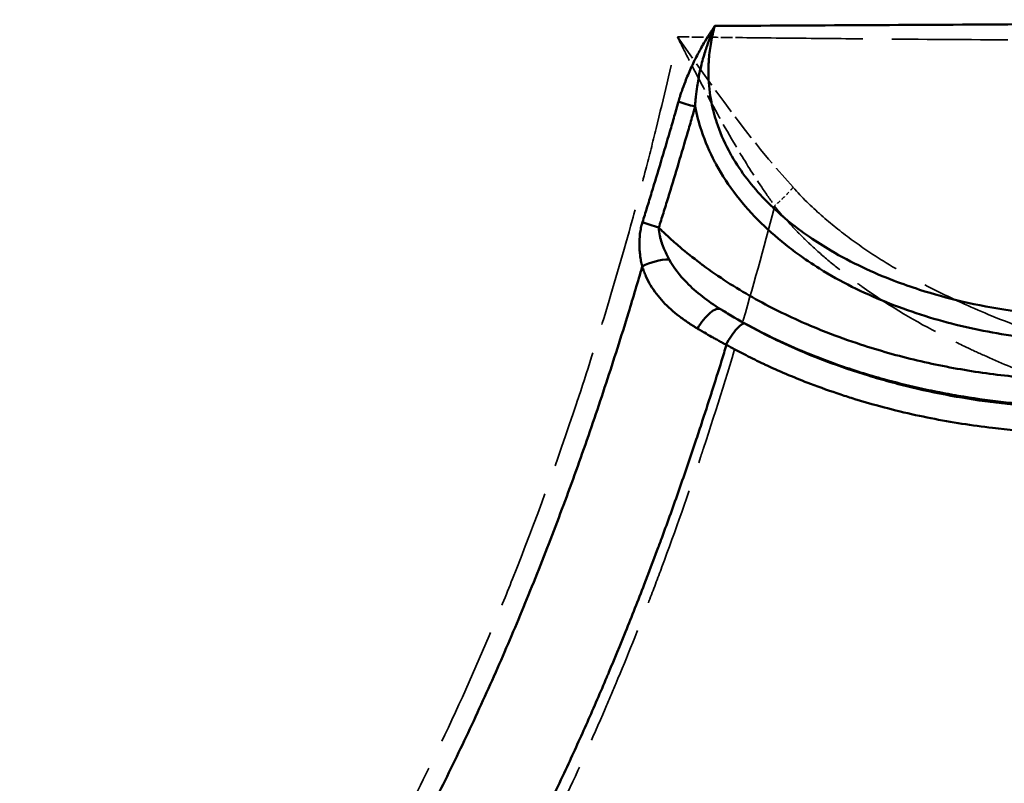
# Model space of a CAD drawing. Units: millimetres. Extents: x 3278 to 6066, y 2420 to 4375.
# Drawn here: x 4742 to 4780, y 3336 to 3365 of the extents above; entities that cross this region are included whole.
import ezdxf

# ---------------------------------------------------------------- set-up
doc = ezdxf.new("R2010")
doc.units = ezdxf.units.MM
doc.linetypes.add('DASHED', pattern=[0.2067, 0.1654, -0.0413])
doc.layers.add('Sichtbare tangentiale Kanten(DIN)', color=7, linetype='Continuous', lineweight=50)
doc.layers.add('Verdeckte tangentiale Kanten(DIN)', color=7, linetype='DASHED', lineweight=35)

msp = doc.modelspace()

# ---------------------------------------------------------------- linework, layer by layer
at = {"layer": 'Sichtbare tangentiale Kanten(DIN)'}
for centre, major_axis, ratio, start_param, end_param in [((4767.756, 3361.71), (-0.961, 0.275), 0.028522, 0.848224, 1.578959), ((4766.353, 3357.034), (-0.954, 0.3), 0.028301, 0.855376, 1.579695), ((4766.342, 3355.32), (0.97, 0.243), 0.397822, 1.038189, 2.173298), ((4768.214, 3352.999), (0.534, 0.845), 0.365855, 0.018754, 1.680898), ((4769.201, 3352.413), (0.487, 0.874), 0.247875, 0.018038, 1.635907)]:
    msp.add_ellipse(centre, major_axis=major_axis, ratio=ratio, start_param=start_param, end_param=end_param, dxfattribs=at)
for points, knots in [([(4768.522, 3364.805), (4770.424, 3364.812), (4776.108, 3364.839), (4787.353, 3364.909), (4800.277, 3364.982), (4811.269, 3365.023), (4816.759, 3365.039), (4818.589, 3365.043)], [0, 0, 0, 0, 0.11111, 0.333329, 0.666663, 0.888888, 1, 1, 1, 1]), ([(4767.114, 3361.872), (4767.123, 3361.905), (4767.133, 3361.939), (4767.143, 3361.972), (4767.153, 3362.005), (4767.163, 3362.038), (4767.173, 3362.071), (4767.189, 3362.123), (4767.206, 3362.174), (4767.223, 3362.225), (4767.228, 3362.24), (4767.233, 3362.255), (4767.237, 3362.269), (4767.282, 3362.401), (4767.329, 3362.531), (4767.379, 3362.659), (4767.412, 3362.745), (4767.446, 3362.83), (4767.482, 3362.915), (4767.553, 3363.084), (4767.629, 3363.25), (4767.708, 3363.414), (4767.788, 3363.577), (4767.872, 3363.738), (4767.959, 3363.896), (4768.003, 3363.975), (4768.047, 3364.053), (4768.093, 3364.13), (4768.161, 3364.246), (4768.231, 3364.36), (4768.302, 3364.473), (4768.31, 3364.485), (4768.318, 3364.498), (4768.326, 3364.511), (4768.354, 3364.554), (4768.383, 3364.597), (4768.411, 3364.64), (4768.448, 3364.695), (4768.485, 3364.751), (4768.522, 3364.805)], [0.0000006, 0.0000006, 0.0000006, 0.0000006, 0.0312748, 0.0312748, 0.0312748, 0.0625558, 0.0625558, 0.0625558, 0.1110713, 0.1110713, 0.1110713, 0.125092, 0.125092, 0.125092, 0.2499921, 0.2499921, 0.2499921, 0.3332138, 0.3332138, 0.3332138, 0.4997268, 0.4997268, 0.4997268, 0.6665532, 0.6665532, 0.6665532, 0.7497643, 0.7497643, 0.7497643, 0.8748682, 0.8748682, 0.8748682, 0.8888511, 0.8888511, 0.8888511, 0.9374327, 0.9374327, 0.9374327, 1, 1, 1, 1]), ([(4767.756, 3361.681), (4767.758, 3361.713), (4767.759, 3361.745), (4767.761, 3361.777), (4767.763, 3361.809), (4767.766, 3361.841), (4767.768, 3361.873), (4767.773, 3361.937), (4767.779, 3362.002), (4767.785, 3362.066), (4767.798, 3362.196), (4767.815, 3362.326), (4767.834, 3362.455), (4767.848, 3362.554), (4767.865, 3362.653), (4767.883, 3362.752), (4767.913, 3362.916), (4767.948, 3363.08), (4767.987, 3363.242), (4768.033, 3363.432), (4768.086, 3363.62), (4768.144, 3363.805), (4768.167, 3363.881), (4768.192, 3363.956), (4768.217, 3364.03), (4768.262, 3364.161), (4768.309, 3364.291), (4768.36, 3364.42), (4768.385, 3364.485), (4768.411, 3364.55), (4768.438, 3364.614), (4768.465, 3364.678), (4768.493, 3364.742), (4768.522, 3364.805)], [0, 0, 0, 0, 0.029758, 0.029758, 0.029758, 0.0596, 0.0596, 0.0596, 0.119547, 0.119547, 0.119547, 0.240545, 0.240545, 0.240545, 0.333333, 0.333333, 0.333333, 0.486917, 0.486917, 0.486917, 0.666667, 0.666667, 0.666667, 0.739784, 0.739784, 0.739784, 0.869216, 0.869216, 0.869216, 0.934485, 0.934485, 0.934485, 1, 1, 1, 1]), ([(4768.522, 3364.805), (4768.492, 3364.7), (4768.463, 3364.595), (4768.438, 3364.489), (4768.413, 3364.383), (4768.391, 3364.277), (4768.372, 3364.169), (4768.334, 3363.955), (4768.306, 3363.739), (4768.29, 3363.522), (4768.284, 3363.441), (4768.279, 3363.359), (4768.276, 3363.277), (4768.262, 3362.925), (4768.278, 3362.571), (4768.325, 3362.222), (4768.346, 3362.06), (4768.374, 3361.898), (4768.409, 3361.737), (4768.465, 3361.473), (4768.539, 3361.212), (4768.629, 3360.955), (4768.763, 3360.575), (4768.931, 3360.207), (4769.128, 3359.853), (4769.145, 3359.824), (4769.162, 3359.794), (4769.179, 3359.765), (4769.529, 3359.157), (4769.964, 3358.597), (4770.458, 3358.086), (4770.582, 3357.958), (4770.71, 3357.832), (4770.841, 3357.71), (4771.168, 3357.406), (4771.516, 3357.121), (4771.879, 3356.855), (4771.979, 3356.783), (4772.079, 3356.711), (4772.181, 3356.641), (4772.45, 3356.456), (4772.726, 3356.28), (4773.009, 3356.114), (4773.404, 3355.881), (4773.811, 3355.667), (4774.227, 3355.47), (4774.63, 3355.279), (4775.042, 3355.105), (4775.46, 3354.945), (4775.782, 3354.822), (4776.108, 3354.708), (4776.437, 3354.602), (4776.975, 3354.429), (4777.522, 3354.279), (4778.074, 3354.15), (4778.688, 3354.007), (4779.309, 3353.891), (4779.934, 3353.799), (4780.215, 3353.758), (4780.497, 3353.722), (4780.78, 3353.691), (4781.235, 3353.641), (4781.692, 3353.604), (4782.15, 3353.579), (4782.608, 3353.554), (4783.066, 3353.542), (4783.525, 3353.543)], [0.000722, 0.000722, 0.000722, 0.000722, 0.336302, 0.336302, 0.336302, 0.672661, 0.672661, 0.672661, 1.345495, 1.345495, 1.345495, 1.599596, 1.599596, 1.599596, 2.690912, 2.690912, 2.690912, 3.199191, 3.199191, 3.199191, 4.036118, 4.036118, 4.036118, 5.27774, 5.27774, 5.27774, 5.381943, 5.381943, 5.381943, 7.532291, 7.532291, 7.532291, 8.072576, 8.072576, 8.072576, 9.418359, 9.418359, 9.418359, 9.786843, 9.786843, 9.786843, 10.763712, 10.763712, 10.763712, 12.131094, 12.131094, 12.131094, 13.454675, 13.454675, 13.454675, 14.475346, 14.475346, 14.475346, 16.145699, 16.145699, 16.145699, 18.001561, 18.001561, 18.001561, 18.836985, 18.836985, 18.836985, 20.182986, 20.182986, 20.182986, 21.527756, 21.527756, 21.527756, 21.527756]), ([(4765.721, 3357.21), (4765.779, 3357.396), (4765.837, 3357.581), (4765.894, 3357.767), (4765.955, 3357.963), (4766.015, 3358.159), (4766.076, 3358.356), (4766.196, 3358.749), (4766.315, 3359.142), (4766.432, 3359.536), (4766.55, 3359.93), (4766.667, 3360.324), (4766.782, 3360.718), (4766.839, 3360.916), (4766.897, 3361.113), (4766.953, 3361.311), (4767.007, 3361.498), (4767.061, 3361.685), (4767.114, 3361.872)], [0, 0, 0, 0, 0.119851, 0.119851, 0.119851, 0.246535, 0.246535, 0.246535, 0.499907, 0.499907, 0.499907, 0.753304, 0.753304, 0.753304, 0.880019, 0.880019, 0.880019, 1, 1, 1, 1]), ([(4767.756, 3361.681), (4767.702, 3361.493), (4767.649, 3361.306), (4767.595, 3361.119), (4767.537, 3360.92), (4767.48, 3360.722), (4767.422, 3360.525), (4767.306, 3360.129), (4767.188, 3359.733), (4767.07, 3359.338), (4766.951, 3358.943), (4766.832, 3358.548), (4766.71, 3358.154), (4766.65, 3357.957), (4766.589, 3357.76), (4766.528, 3357.563), (4766.47, 3357.377), (4766.411, 3357.19), (4766.353, 3357.004)], [10.195786, 10.195786, 10.195786, 10.195786, 10.780721, 10.780721, 10.780721, 11.399623, 11.399623, 11.399623, 12.637423, 12.637423, 12.637423, 13.875217, 13.875217, 13.875217, 14.494114, 14.494114, 14.494114, 15.080055, 15.080055, 15.080055, 15.080055]), ([(4783.525, 3352.574), (4783.049, 3352.574), (4782.574, 3352.588), (4782.098, 3352.615), (4781.622, 3352.642), (4781.146, 3352.684), (4780.671, 3352.739), (4779.722, 3352.85), (4778.777, 3353.018), (4777.849, 3353.248), (4776.922, 3353.478), (4776.011, 3353.77), (4775.128, 3354.128), (4774.242, 3354.488), (4773.383, 3354.913), (4772.57, 3355.419), (4772.276, 3355.602), (4771.988, 3355.796), (4771.707, 3356.001), (4771.601, 3356.078), (4771.496, 3356.157), (4771.392, 3356.237), (4771.013, 3356.531), (4770.65, 3356.844), (4770.308, 3357.18), (4769.627, 3357.849), (4769.029, 3358.606), (4768.574, 3359.441), (4768.556, 3359.474), (4768.539, 3359.506), (4768.522, 3359.539), (4768.317, 3359.928), (4768.142, 3360.334), (4768.003, 3360.753), (4767.901, 3361.057), (4767.818, 3361.367), (4767.756, 3361.681)], [0, 0, 0, 0, 1.434001, 1.434001, 1.434001, 2.867574, 2.867574, 2.867574, 5.731256, 5.731256, 5.731256, 8.590215, 8.590215, 8.590215, 11.459872, 11.459872, 11.459872, 12.499709, 12.499709, 12.499709, 12.892457, 12.892457, 12.892457, 14.329605, 14.329605, 14.329605, 17.18931, 17.18931, 17.18931, 17.30022, 17.30022, 17.30022, 18.622093, 18.622093, 18.622093, 19.581969, 19.581969, 19.581969, 19.581969]), ([(4765.72, 3357.21), (4765.715, 3357.192), (4765.709, 3357.174), (4765.704, 3357.156), (4765.699, 3357.137), (4765.694, 3357.119), (4765.689, 3357.101), (4765.679, 3357.064), (4765.671, 3357.027), (4765.663, 3356.99), (4765.647, 3356.916), (4765.634, 3356.841), (4765.625, 3356.767), (4765.606, 3356.617), (4765.599, 3356.466), (4765.602, 3356.318), (4765.604, 3356.232), (4765.608, 3356.147), (4765.616, 3356.063), (4765.622, 3356.001), (4765.629, 3355.941), (4765.638, 3355.88), (4765.648, 3355.809), (4765.66, 3355.739), (4765.674, 3355.669), (4765.681, 3355.634), (4765.689, 3355.6), (4765.697, 3355.566), (4765.701, 3355.549), (4765.705, 3355.531), (4765.709, 3355.514), (4765.71, 3355.51), (4765.711, 3355.505), (4765.713, 3355.501)], [0.000001, 0.000001, 0.000001, 0.000001, 0.057128, 0.057128, 0.057128, 0.114205, 0.114205, 0.114205, 0.228304, 0.228304, 0.228304, 0.456774, 0.456774, 0.456774, 0.915619, 0.915619, 0.915619, 1.180658, 1.180658, 1.180658, 1.374302, 1.374302, 1.374302, 1.603361, 1.603361, 1.603361, 1.717895, 1.717895, 1.717895, 1.775158, 1.775158, 1.775158, 1.79059, 1.79059, 1.79059, 1.79059]), ([(4766.751, 3355.776), (4766.676, 3355.912), (4766.608, 3356.051), (4766.549, 3356.193), (4766.529, 3356.241), (4766.511, 3356.29), (4766.493, 3356.338), (4766.491, 3356.344), (4766.489, 3356.349), (4766.487, 3356.355), (4766.457, 3356.439), (4766.431, 3356.524), (4766.41, 3356.607), (4766.404, 3356.632), (4766.398, 3356.657), (4766.393, 3356.681), (4766.369, 3356.792), (4766.355, 3356.901), (4766.353, 3357.004)], [2.173764, 2.173764, 2.173764, 2.173764, 2.646523, 2.646523, 2.646523, 2.807216, 2.807216, 2.807216, 2.82591, 2.82591, 2.82591, 3.104324, 3.104324, 3.104324, 3.186992, 3.186992, 3.186992, 3.562066, 3.562066, 3.562066, 3.562066]), ([(4783.129, 3351.097), (4783.034, 3351.097), (4782.94, 3351.097), (4782.845, 3351.097), (4782.75, 3351.098), (4782.656, 3351.099), (4782.561, 3351.101), (4782.372, 3351.104), (4782.183, 3351.109), (4781.993, 3351.115), (4781.614, 3351.129), (4781.235, 3351.149), (4780.857, 3351.177), (4780.099, 3351.232), (4779.343, 3351.317), (4778.59, 3351.432), (4777.838, 3351.546), (4777.089, 3351.691), (4776.348, 3351.866), (4775.607, 3352.042), (4774.874, 3352.248), (4774.151, 3352.486), (4773.704, 3352.632), (4773.262, 3352.791), (4772.825, 3352.962), (4772.553, 3353.068), (4772.283, 3353.179), (4772.016, 3353.295), (4771.318, 3353.598), (4770.634, 3353.935), (4769.973, 3354.309), (4769.311, 3354.683), (4768.671, 3355.094), (4768.061, 3355.546), (4768.019, 3355.577), (4767.977, 3355.609), (4767.935, 3355.64), (4767.674, 3355.837), (4767.417, 3356.042), (4767.167, 3356.255), (4767.023, 3356.378), (4766.88, 3356.504), (4766.74, 3356.633), (4766.67, 3356.697), (4766.601, 3356.762), (4766.532, 3356.828), (4766.472, 3356.886), (4766.412, 3356.945), (4766.353, 3357.004)], [0, 0, 0, 0, 0.285159, 0.285159, 0.285159, 0.570351, 0.570351, 0.570351, 1.14081, 1.14081, 1.14081, 2.281862, 2.281862, 2.281862, 4.563431, 4.563431, 4.563431, 6.843965, 6.843965, 6.843965, 9.123781, 9.123781, 9.123781, 10.530266, 10.530266, 10.530266, 11.404391, 11.404391, 11.404391, 13.685834, 13.685834, 13.685834, 15.965781, 15.965781, 15.965781, 16.122735, 16.122735, 16.122735, 17.106198, 17.106198, 17.106198, 17.676353, 17.676353, 17.676353, 17.961452, 17.961452, 17.961452, 18.21325, 18.21325, 18.21325, 18.21325]), ([(4766.751, 3355.776), (4766.929, 3355.456), (4767.319, 3354.948), (4768.027, 3354.325), (4768.495, 3354.003), (4768.741, 3353.849)], [0.000053, 0.000053, 0.000053, 0.000053, 1.221698, 2.057512, 2.893326, 2.893326, 2.893326, 2.893326]), ([(4748.533, 3320.356), (4748.554, 3320.383), (4749.004, 3320.961), (4749.879, 3322.114), (4751.223, 3323.976), (4752.629, 3326.041), (4754.078, 3328.328), (4755.459, 3330.664), (4756.773, 3333.045), (4758.022, 3335.468), (4759.207, 3337.93), (4760.33, 3340.429), (4761.404, 3342.988), (4762.429, 3345.605), (4763.405, 3348.279), (4764.324, 3350.98), (4765.089, 3353.389), (4765.539, 3354.903), (4765.713, 3355.501)], [-1.938536, -1.938536, -1.938536, -1.938536, -1.824716, 0.427917, 2.651543, 5.529891, 8.408239, 11.286586, 14.164934, 17.043282, 19.92163, 22.799978, 25.678326, 28.650349, 31.622373, 34.594396, 37.56642, 39.507358, 39.507358, 39.507358, 39.507358]), ([(4767.848, 3353.1), (4767.816, 3353.119), (4767.785, 3353.138), (4767.754, 3353.157), (4767.723, 3353.176), (4767.693, 3353.195), (4767.662, 3353.214), (4767.601, 3353.253), (4767.541, 3353.292), (4767.481, 3353.332), (4767.362, 3353.412), (4767.247, 3353.495), (4767.136, 3353.58), (4766.913, 3353.751), (4766.706, 3353.935), (4766.522, 3354.134), (4766.429, 3354.233), (4766.342, 3354.336), (4766.261, 3354.443), (4766.179, 3354.55), (4766.104, 3354.66), (4766.036, 3354.774), (4765.968, 3354.888), (4765.906, 3355.006), (4765.852, 3355.127), (4765.825, 3355.187), (4765.8, 3355.249), (4765.777, 3355.311), (4765.765, 3355.342), (4765.754, 3355.374), (4765.743, 3355.405), (4765.733, 3355.437), (4765.723, 3355.469), (4765.713, 3355.501)], [0.00002, 0.00002, 0.00002, 0.00002, 0.115435, 0.115435, 0.115435, 0.230886, 0.230886, 0.230886, 0.461799, 0.461799, 0.461799, 0.923477, 0.923477, 0.923477, 1.845665, 1.845665, 1.845665, 2.3071, 2.3071, 2.3071, 2.768498, 2.768498, 2.768498, 3.230055, 3.230055, 3.230055, 3.460768, 3.460768, 3.460768, 3.57607, 3.57607, 3.57607, 3.691329, 3.691329, 3.691329, 3.691329]), ([(4768.742, 3353.848), (4769.093, 3353.63), (4769.45, 3353.423), (4769.812, 3353.227), (4769.939, 3353.158), (4770.066, 3353.09), (4770.195, 3353.024), (4770.933, 3352.642), (4771.691, 3352.302), (4772.461, 3352.001), (4772.728, 3351.897), (4772.997, 3351.797), (4773.268, 3351.702), (4773.858, 3351.493), (4774.455, 3351.307), (4775.056, 3351.14), (4775.934, 3350.898), (4776.821, 3350.698), (4777.715, 3350.54), (4777.853, 3350.516), (4777.991, 3350.492), (4778.129, 3350.47), (4779.231, 3350.29), (4780.342, 3350.171), (4781.456, 3350.112), (4782.013, 3350.082), (4782.571, 3350.067), (4783.128, 3350.067)], [14.770392, 14.770392, 14.770392, 14.770392, 16.024574, 16.024574, 16.024574, 16.464907, 16.464907, 16.464907, 19.001313, 19.001313, 19.001313, 19.881487, 19.881487, 19.881487, 21.803818, 21.803818, 21.803818, 24.606324, 24.606324, 24.606324, 25.038146, 25.038146, 25.038146, 28.486573, 28.486573, 28.486573, 30.211335, 30.211335, 30.211335, 30.211335]), ([(4768.75, 3353.843), (4768.933, 3353.728), (4769.24, 3353.541), (4769.558, 3353.359), (4769.684, 3353.289)], [0.010282, 0.010282, 0.010282, 0.010282, 0.741285, 1.207583, 1.207583, 1.207583, 1.207583]), ([(4768.953, 3352.476), (4768.906, 3352.502), (4768.858, 3352.527), (4768.811, 3352.553), (4768.764, 3352.578), (4768.717, 3352.604), (4768.67, 3352.63), (4768.619, 3352.658), (4768.568, 3352.686), (4768.517, 3352.714), (4768.475, 3352.737), (4768.433, 3352.761), (4768.391, 3352.785), (4768.299, 3352.837), (4768.207, 3352.889), (4768.117, 3352.942), (4768.071, 3352.968), (4768.026, 3352.994), (4767.982, 3353.021), (4767.937, 3353.047), (4767.892, 3353.074), (4767.848, 3353.1)], [0, 0, 0, 0, 0.167002, 0.167002, 0.167002, 0.334004, 0.334004, 0.334004, 0.515887, 0.515887, 0.515887, 0.668001, 0.668001, 0.668001, 1.001992, 1.001992, 1.001992, 1.168996, 1.168996, 1.168996, 1.336006, 1.336006, 1.336006, 1.336006]), ([(4769.684, 3353.289), (4769.737, 3353.259), (4769.791, 3353.229), (4769.844, 3353.2), (4769.908, 3353.165), (4769.971, 3353.131), (4770.035, 3353.097), (4770.163, 3353.029), (4770.291, 3352.962), (4770.42, 3352.896), (4770.679, 3352.765), (4770.94, 3352.638), (4771.203, 3352.517), (4771.721, 3352.277), (4772.249, 3352.056), (4772.784, 3351.853), (4772.793, 3351.849), (4772.802, 3351.846), (4772.811, 3351.842), (4773.356, 3351.636), (4773.908, 3351.448), (4774.466, 3351.278), (4774.738, 3351.195), (4775.011, 3351.116), (4775.286, 3351.041), (4775.575, 3350.962), (4775.865, 3350.888), (4776.156, 3350.819), (4776.72, 3350.684), (4777.289, 3350.567), (4777.861, 3350.465), (4778.442, 3350.362), (4779.027, 3350.277), (4779.615, 3350.208), (4780.197, 3350.139), (4780.782, 3350.087), (4781.368, 3350.052), (4781.661, 3350.034), (4781.954, 3350.02), (4782.248, 3350.011), (4782.394, 3350.006), (4782.541, 3350.002), (4782.688, 3350), (4782.761, 3349.998), (4782.835, 3349.997), (4782.908, 3349.996), (4782.982, 3349.996), (4783.055, 3349.995), (4783.128, 3349.995)], [1.498887, 1.498887, 1.498887, 1.498887, 1.696713, 1.696713, 1.696713, 1.930859, 1.930859, 1.930859, 2.399137, 2.399137, 2.399137, 3.335709, 3.335709, 3.335709, 5.17761, 5.17761, 5.17761, 5.208935, 5.208935, 5.208935, 7.082089, 7.082089, 7.082089, 7.995223, 7.995223, 7.995223, 8.955325, 8.955325, 8.955325, 10.812836, 10.812836, 10.812836, 12.701436, 12.701436, 12.701436, 14.574757, 14.574757, 14.574757, 15.511425, 15.511425, 15.511425, 15.979751, 15.979751, 15.979751, 16.213909, 16.213909, 16.213909, 16.448063, 16.448063, 16.448063, 16.448063]), ([(4768.968, 3352.468), (4768.906, 3352.263), (4768.843, 3352.057), (4768.78, 3351.852), (4768.654, 3351.444), (4768.525, 3351.036), (4768.395, 3350.629), (4768.392, 3350.618), (4768.388, 3350.606), (4768.384, 3350.595), (4768.258, 3350.199), (4768.13, 3349.804), (4768, 3349.409), (4767.926, 3349.183), (4767.851, 3348.956), (4767.775, 3348.73), (4767.568, 3348.11), (4767.356, 3347.492), (4767.14, 3346.875), (4766.924, 3346.258), (4766.703, 3345.643), (4766.477, 3345.03), (4766.421, 3344.877), (4766.364, 3344.723), (4766.307, 3344.57), (4766.136, 3344.111), (4765.963, 3343.653), (4765.787, 3343.196), (4765.552, 3342.587), (4765.312, 3341.98), (4765.068, 3341.374), (4764.856, 3340.851), (4764.641, 3340.329), (4764.421, 3339.808), (4764.395, 3339.746), (4764.369, 3339.684), (4764.343, 3339.622), (4764.096, 3339.04), (4763.845, 3338.46), (4763.59, 3337.882), (4763.334, 3337.304), (4763.073, 3336.729), (4762.808, 3336.156), (4762.65, 3335.816), (4762.491, 3335.476), (4762.33, 3335.138), (4762.22, 3334.906), (4762.109, 3334.675), (4761.997, 3334.444), (4761.446, 3333.308), (4760.876, 3332.182), (4760.285, 3331.068), (4760.198, 3330.904), (4760.111, 3330.741), (4760.023, 3330.578), (4759.813, 3330.186), (4759.599, 3329.795), (4759.383, 3329.406), (4759.077, 3328.854), (4758.766, 3328.306), (4758.45, 3327.762), (4758.136, 3327.221), (4757.817, 3326.683), (4757.492, 3326.148), (4757.49, 3326.145), (4757.488, 3326.141), (4757.485, 3326.137), (4757.159, 3325.599), (4756.826, 3325.064), (4756.489, 3324.533), (4756.151, 3324.002), (4755.808, 3323.475), (4755.459, 3322.951), (4755.218, 3322.588), (4754.973, 3322.226), (4754.726, 3321.866), (4754.617, 3321.707), (4754.507, 3321.549), (4754.397, 3321.391)], [0.000129, 0.000129, 0.000129, 0.000129, 0.649547, 0.649547, 0.649547, 1.944831, 1.944831, 1.944831, 1.981349, 1.981349, 1.981349, 3.240076, 3.240076, 3.240076, 3.962698, 3.962698, 3.962698, 5.944047, 5.944047, 5.944047, 7.925396, 7.925396, 7.925396, 8.421131, 8.421131, 8.421131, 9.906745, 9.906745, 9.906745, 11.888094, 11.888094, 11.888094, 13.60217, 13.60217, 13.60217, 13.806993, 13.806993, 13.806993, 15.725891, 15.725891, 15.725891, 17.64479, 17.64479, 17.64479, 18.783211, 18.783211, 18.783211, 19.563688, 19.563688, 19.563688, 23.401486, 23.401486, 23.401486, 23.964249, 23.964249, 23.964249, 25.320384, 25.320384, 25.320384, 27.239283, 27.239283, 27.239283, 29.145289, 29.145289, 29.145289, 29.158181, 29.158181, 29.158181, 31.07708, 31.07708, 31.07708, 32.995979, 32.995979, 32.995979, 34.326329, 34.326329, 34.326329, 34.914909, 34.914909, 34.914909, 34.914909]), ([(4768.968, 3352.469), (4769.02, 3352.44), (4769.071, 3352.411), (4769.123, 3352.383), (4769.189, 3352.347), (4769.256, 3352.311), (4769.323, 3352.275), (4769.457, 3352.204), (4769.591, 3352.134), (4769.726, 3352.065), (4769.948, 3351.951), (4770.172, 3351.842), (4770.398, 3351.735), (4770.447, 3351.713), (4770.495, 3351.69), (4770.543, 3351.668), (4771.092, 3351.413), (4771.651, 3351.179), (4772.217, 3350.963), (4772.604, 3350.816), (4772.995, 3350.677), (4773.388, 3350.547), (4773.569, 3350.487), (4773.751, 3350.429), (4773.934, 3350.373), (4774.512, 3350.195), (4775.096, 3350.035), (4775.684, 3349.893), (4776.474, 3349.703), (4777.272, 3349.545), (4778.076, 3349.419), (4778.469, 3349.358), (4778.864, 3349.304), (4779.259, 3349.257), (4779.861, 3349.186), (4780.465, 3349.132), (4781.07, 3349.095), (4781.139, 3349.091), (4781.208, 3349.087), (4781.278, 3349.083), (4781.511, 3349.07), (4781.745, 3349.06), (4781.978, 3349.052), (4782.129, 3349.047), (4782.281, 3349.043), (4782.432, 3349.04), (4782.508, 3349.039), (4782.584, 3349.037), (4782.66, 3349.036), (4782.735, 3349.035), (4782.811, 3349.035), (4782.887, 3349.034)], [0, 0, 0, 0, 0.012214, 0.012214, 0.012214, 0.027914, 0.027914, 0.027914, 0.059314, 0.059314, 0.059314, 0.111078, 0.111078, 0.111078, 0.12209, 0.12209, 0.12209, 0.247496, 0.247496, 0.247496, 0.333235, 0.333235, 0.333235, 0.372805, 0.372805, 0.372805, 0.498205, 0.498205, 0.498205, 0.666589, 0.666589, 0.666589, 0.749057, 0.749057, 0.749057, 0.874504, 0.874504, 0.874504, 0.888863, 0.888863, 0.888863, 0.937253, 0.937253, 0.937253, 0.968629, 0.968629, 0.968629, 0.984315, 0.984315, 0.984315, 1, 1, 1, 1])]:
    msp.add_open_spline(points, degree=3, knots=knots, dxfattribs=at)
msp.add_open_spline([(4768.522, 3364.805), (4768.522, 3364.805), (4768.522, 3364.805), (4768.522, 3364.805)], degree=3, dxfattribs=at)
at = {"layer": 'Verdeckte tangentiale Kanten(DIN)', "ltscale": 2.717522}
msp.add_ellipse((4244.174, 3699.297), major_axis=(835.105, -235.832), ratio=0.284962, start_param=5.466704, end_param=5.470815, dxfattribs=at)
at = {"layer": 'Verdeckte tangentiale Kanten(DIN)'}
for points in [[(4768.522, 3364.805), (4768.522, 3364.805), (4768.522, 3364.805), (4768.522, 3364.805)], [(4766.751, 3355.776), (4766.751, 3355.776), (4766.751, 3355.776), (4766.751, 3355.776)]]:
    msp.add_open_spline(points, degree=3, dxfattribs=at)
at = {"layer": 'Verdeckte tangentiale Kanten(DIN)', "ltscale": 0.000203134}
msp.add_open_spline([(4768.522, 3364.805), (4768.522, 3364.805), (4768.522, 3364.805), (4768.522, 3364.805)], degree=3, dxfattribs=at)
at = {"layer": 'Verdeckte tangentiale Kanten(DIN)', "ltscale": 27.874212}
msp.add_open_spline([(4741.64, 3313.559), (4741.817, 3313.743), (4741.994, 3313.928), (4742.17, 3314.114), (4742.797, 3314.776), (4743.416, 3315.449), (4744.026, 3316.132), (4744.579, 3316.751), (4745.125, 3317.378), (4745.663, 3318.012), (4745.892, 3318.283), (4746.119, 3318.554), (4746.345, 3318.827), (4747.101, 3319.741), (4747.84, 3320.671), (4748.558, 3321.614), (4748.684, 3321.78), (4748.81, 3321.947), (4748.935, 3322.114), (4749.521, 3322.895), (4750.092, 3323.686), (4750.649, 3324.485), (4751.325, 3325.456), (4751.98, 3326.442), (4752.616, 3327.44), (4752.631, 3327.464), (4752.646, 3327.489), (4752.662, 3327.513), (4753.281, 3328.488), (4753.881, 3329.477), (4754.462, 3330.478), (4754.981, 3331.374), (4755.485, 3332.28), (4755.975, 3333.196), (4756.608, 3334.382), (4757.217, 3335.585), (4757.802, 3336.804), (4758.546, 3338.353), (4759.251, 3339.927), (4759.92, 3341.521), (4760.185, 3342.151), (4760.444, 3342.783), (4760.697, 3343.419), (4761.589, 3345.658), (4762.414, 3347.934), (4763.183, 3350.242), (4763.185, 3350.248), (4763.187, 3350.253), (4763.189, 3350.259), (4763.574, 3351.416), (4763.945, 3352.58), (4764.301, 3353.751), (4764.657, 3354.922), (4764.998, 3356.099), (4765.323, 3357.281), (4765.504, 3357.939), (4765.68, 3358.598), (4765.851, 3359.258), (4765.987, 3359.784), (4766.12, 3360.31), (4766.25, 3360.837), (4766.54, 3362.015), (4766.814, 3363.196), (4767.072, 3364.381)], degree=3, knots=[-11.434682, -11.434682, -11.434682, -11.434682, -10.651142, -10.651142, -10.651142, -7.857181, -7.857181, -7.857181, -5.325571, -5.325571, -5.325571, -4.246796, -4.246796, -4.246796, -0.636537, -0.636537, -0.636537, 0, 0, 0, 2.973987, 2.973987, 2.973987, 6.584252, 6.584252, 6.584252, 6.671431, 6.671431, 6.671431, 10.19481, 10.19481, 10.19481, 13.342862, 13.342862, 13.342862, 17.415345, 17.415345, 17.415345, 22.591115, 22.591115, 22.591115, 24.636043, 24.636043, 24.636043, 31.839368, 31.839368, 31.839368, 31.856941, 31.856941, 31.856941, 35.468542, 35.468542, 35.468542, 39.078003, 39.078003, 39.078003, 41.087621, 41.087621, 41.087621, 42.687776, 42.687776, 42.687776, 46.266454, 46.266454, 46.266454, 46.266454], dxfattribs=at)
at = {"layer": 'Verdeckte tangentiale Kanten(DIN)', "ltscale": 6.166089}
msp.add_open_spline([(4767.072, 3364.381), (4767.188, 3364.149), (4767.306, 3363.913), (4767.426, 3363.676), (4767.667, 3363.202), (4767.915, 3362.719), (4768.173, 3362.233), (4768.559, 3361.503), (4768.967, 3360.764), (4769.407, 3360.028), (4769.7, 3359.537), (4770.008, 3359.048), (4770.332, 3358.564), (4770.494, 3358.322), (4770.661, 3358.082), (4770.832, 3357.843)], degree=3, knots=[0, 0, 0, 0, 0.111118, 0.111118, 0.111118, 0.333354, 0.333354, 0.333354, 0.666713, 0.666713, 0.666713, 0.888904, 0.888904, 0.888904, 1, 1, 1, 1], dxfattribs=at)
at = {"layer": 'Verdeckte tangentiale Kanten(DIN)', "ltscale": 6.16006}
msp.add_open_spline([(4767.072, 3364.381), (4768.369, 3362.555), (4769.794, 3360.479), (4771.548, 3358.562)], degree=3, dxfattribs=at)
at = {"layer": 'Verdeckte tangentiale Kanten(DIN)', "ltscale": 27.133974}
msp.add_open_spline([(4769.758, 3364.348), (4770.009, 3364.345), (4770.259, 3364.342), (4770.51, 3364.339), (4771.538, 3364.328), (4772.565, 3364.318), (4773.59, 3364.308), (4773.713, 3364.307), (4773.836, 3364.306), (4773.959, 3364.305), (4775.806, 3364.289), (4777.647, 3364.276), (4779.483, 3364.265), (4779.928, 3364.263), (4780.372, 3364.26), (4780.816, 3364.258), (4782.334, 3364.249), (4783.848, 3364.243), (4785.36, 3364.237), (4786.115, 3364.234), (4786.87, 3364.231), (4787.624, 3364.228), (4788.825, 3364.223), (4790.024, 3364.219), (4791.221, 3364.215), (4792.278, 3364.211), (4793.334, 3364.208), (4794.389, 3364.204), (4795.039, 3364.201), (4795.688, 3364.198), (4796.338, 3364.196), (4797.936, 3364.189), (4799.533, 3364.182), (4801.13, 3364.174), (4801.659, 3364.172), (4802.187, 3364.169), (4802.716, 3364.166), (4804.433, 3364.158), (4806.151, 3364.149), (4807.867, 3364.139), (4808.275, 3364.136), (4808.684, 3364.133), (4809.092, 3364.131), (4810.62, 3364.12), (4812.147, 3364.108), (4813.675, 3364.094), (4813.982, 3364.091), (4814.289, 3364.088), (4814.596, 3364.085), (4815.717, 3364.074), (4816.838, 3364.061), (4817.96, 3364.046), (4818.059, 3364.045), (4818.157, 3364.043), (4818.256, 3364.042), (4819.271, 3364.028), (4820.286, 3364.013), (4821.301, 3363.997)], degree=3, knots=[-29.120431, -29.120431, -29.120431, -29.120431, -28.111844, -28.111844, -28.111844, -23.971121, -23.971121, -23.971121, -23.47453, -23.47453, -23.47453, -16.008276, -16.008276, -16.008276, -14.199768, -14.199768, -14.199768, -8.016418, -8.016418, -8.016418, -4.925514, -4.925514, -4.925514, 0, 0, 0, 4.349381, 4.349381, 4.349381, 7.029678, 7.029678, 7.029678, 13.624114, 13.624114, 13.624114, 15.807465, 15.807465, 15.807465, 22.898752, 22.898752, 22.898752, 24.585251, 24.585251, 24.585251, 30.903163, 30.903163, 30.903163, 32.173325, 32.173325, 32.173325, 36.810668, 36.810668, 36.810668, 37.21912, 37.21912, 37.21912, 41.414883, 41.414883, 41.414883, 41.414883], dxfattribs=at)
at = {"layer": 'Verdeckte tangentiale Kanten(DIN)', "ltscale": 0.858513}
msp.add_open_spline([(4771.545, 3358.558), (4771.499, 3358.504), (4771.449, 3358.446), (4771.394, 3358.388), (4771.341, 3358.329), (4771.283, 3358.269), (4771.222, 3358.208), (4771.161, 3358.148), (4771.098, 3358.086), (4771.031, 3358.024), (4770.967, 3357.964), (4770.9, 3357.903), (4770.832, 3357.843)], degree=3, knots=[0, 0, 0, 0, 0.25406, 0.25406, 0.25406, 0.505365, 0.505365, 0.505365, 0.755536, 0.755536, 0.755536, 1, 1, 1, 1], dxfattribs=at)
at = {"layer": 'Verdeckte tangentiale Kanten(DIN)', "ltscale": 30.793262}
msp.add_open_spline([(4771.546, 3358.558), (4771.884, 3358.177), (4772.605, 3357.473), (4773.78, 3356.533), (4775.23, 3355.556), (4776.994, 3354.573), (4779.537, 3353.417), (4782.657, 3352.312), (4786.232, 3351.387), (4789.738, 3350.734), (4794.277, 3350.164), (4797.709, 3350.021), (4799.996, 3350.046)], degree=3, knots=[6.858626, 6.858626, 6.858626, 6.858626, 8.487718, 10.054537, 11.621357, 13.993458, 16.365559, 20.288914, 24.212269, 27.709208, 31.206147, 38.200025, 38.200025, 38.200025, 38.200025], dxfattribs=at)
at = {"layer": 'Verdeckte tangentiale Kanten(DIN)', "ltscale": 27.827583}
msp.add_open_spline([(4770.831, 3357.836), (4770.824, 3357.834), (4770.817, 3357.782), (4770.809, 3357.754), (4770.409, 3356.202), (4769.982, 3354.664), (4769.531, 3353.131), (4769.074, 3351.573), (4768.592, 3350.019), (4768.083, 3348.477), (4768.045, 3348.361), (4768.007, 3348.245), (4767.968, 3348.13), (4767.494, 3346.705), (4766.996, 3345.289), (4766.474, 3343.884), (4766.309, 3343.441), (4766.142, 3342.998), (4765.972, 3342.557), (4765.56, 3341.486), (4765.134, 3340.422), (4764.691, 3339.365), (4764.556, 3339.042), (4764.42, 3338.72), (4764.282, 3338.399), (4763.782, 3337.234), (4763.264, 3336.079), (4762.725, 3334.933), (4762.037, 3333.472), (4761.317, 3332.027), (4760.562, 3330.601), (4760.212, 3329.94), (4759.855, 3329.283), (4759.49, 3328.63), (4759.098, 3327.928), (4758.697, 3327.232), (4758.288, 3326.542), (4757.498, 3325.208), (4756.676, 3323.894), (4755.819, 3322.603), (4754.962, 3321.312), (4754.07, 3320.045), (4753.15, 3318.804), (4753.149, 3318.802), (4753.148, 3318.802), (4753.147, 3318.802)], degree=3, knots=[92.192658, 92.192658, 92.192658, 92.192658, 92.282602, 92.282602, 92.282602, 97.132306, 97.132306, 97.132306, 102.064708, 102.064708, 102.064708, 102.434793, 102.434793, 102.434793, 106.99711, 106.99711, 106.99711, 108.43601, 108.43601, 108.43601, 111.929512, 111.929512, 111.929512, 112.996251, 112.996251, 112.996251, 116.861914, 116.861914, 116.861914, 121.794315, 121.794315, 121.794315, 124.082193, 124.082193, 124.082193, 126.538444, 126.538444, 126.538444, 131.282573, 131.282573, 131.282573, 136.026702, 136.026702, 136.026702, 136.032728, 136.032728, 136.032728, 136.032728], dxfattribs=at)
at = {"layer": 'Verdeckte tangentiale Kanten(DIN)', "ltscale": 21.343241}
msp.add_open_spline([(4770.83, 3357.835), (4770.875, 3357.779), (4770.92, 3357.723), (4770.966, 3357.668), (4771.02, 3357.603), (4771.075, 3357.538), (4771.13, 3357.474), (4771.241, 3357.347), (4771.354, 3357.221), (4771.469, 3357.097), (4771.596, 3356.961), (4771.726, 3356.827), (4771.858, 3356.695), (4771.965, 3356.588), (4772.073, 3356.483), (4772.183, 3356.38), (4772.427, 3356.149), (4772.678, 3355.926), (4772.935, 3355.709), (4773.191, 3355.494), (4773.453, 3355.285), (4773.72, 3355.083), (4773.881, 3354.961), (4774.044, 3354.842), (4774.208, 3354.724), (4775.135, 3354.062), (4776.109, 3353.475), (4777.112, 3352.946), (4777.46, 3352.762), (4777.811, 3352.585), (4778.166, 3352.415), (4778.415, 3352.295), (4778.665, 3352.179), (4778.916, 3352.066), (4779.526, 3351.791), (4780.143, 3351.533), (4780.767, 3351.291), (4781.311, 3351.081), (4781.86, 3350.882), (4782.413, 3350.696), (4783.128, 3350.455), (4783.849, 3350.233), (4784.575, 3350.028), (4785.32, 3349.819), (4786.07, 3349.627), (4786.824, 3349.452), (4787.374, 3349.325), (4787.926, 3349.207), (4788.48, 3349.097), (4789.426, 3348.91), (4790.376, 3348.748), (4791.33, 3348.612), (4791.702, 3348.558), (4792.075, 3348.509), (4792.447, 3348.463), (4793.592, 3348.323), (4794.741, 3348.217), (4795.892, 3348.145), (4796.079, 3348.133), (4796.266, 3348.122), (4796.454, 3348.112), (4797.123, 3348.077), (4797.794, 3348.052), (4798.465, 3348.039), (4798.626, 3348.036), (4798.787, 3348.033), (4798.948, 3348.031), (4799.122, 3348.029), (4799.297, 3348.028), (4799.471, 3348.027), (4799.639, 3348.026), (4799.806, 3348.026), (4799.974, 3348.027), (4800.142, 3348.028), (4800.309, 3348.029), (4800.477, 3348.031)], degree=3, knots=[0, 0, 0, 0, 0.006658, 0.006658, 0.006658, 0.014507, 0.014507, 0.014507, 0.03021, 0.03021, 0.03021, 0.047518, 0.047518, 0.047518, 0.061538, 0.061538, 0.061538, 0.092702, 0.092702, 0.092702, 0.123798, 0.123798, 0.123798, 0.142555, 0.142555, 0.142555, 0.24857, 0.24857, 0.24857, 0.285364, 0.285364, 0.285364, 0.311149, 0.311149, 0.311149, 0.37368, 0.37368, 0.37368, 0.428256, 0.428256, 0.428256, 0.498795, 0.498795, 0.498795, 0.57118, 0.57118, 0.57118, 0.624003, 0.624003, 0.624003, 0.714115, 0.714115, 0.714115, 0.749252, 0.749252, 0.749252, 0.857054, 0.857054, 0.857054, 0.87459, 0.87459, 0.87459, 0.937286, 0.937286, 0.937286, 0.952351, 0.952351, 0.952351, 0.968641, 0.968641, 0.968641, 0.984321, 0.984321, 0.984321, 1, 1, 1, 1], dxfattribs=at)
at = {"layer": 'Verdeckte tangentiale Kanten(DIN)', "ltscale": 0.007415}
msp.add_open_spline([(4768.742, 3353.848), (4768.745, 3353.846), (4768.747, 3353.845), (4768.75, 3353.843)], degree=3, dxfattribs=at)

doc.saveas('drawing.dxf')
